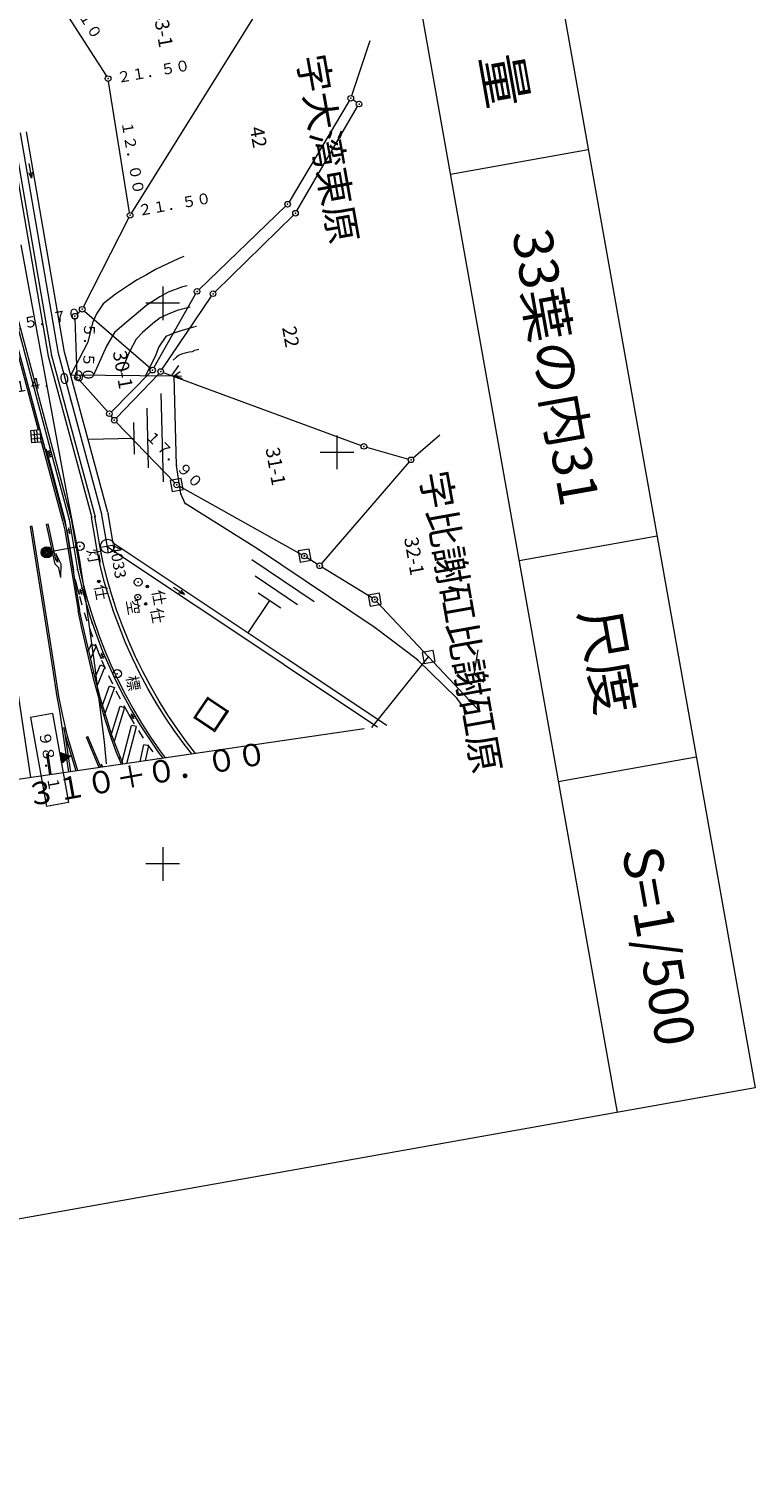
# Model space of a CAD drawing. Extents: x 25361 to 25603, y 41096 to 41408.
# Drawn here: x 25538 to 25603, y 41096 to 41224 of the extents above; entities that cross this region are included whole.
import ezdxf

# ---------------------------------------------------------------- set-up
doc = ezdxf.new("R2010")
doc.units = 0
for name, color, linetype, lineweight in [('\\M+587ED\\M+59698', 3, 'Continuous', 0), ('\\M+5A5BF\\M+5A5A4\\M+5A5C8\\M+5A5EB', 6, 'Continuous', 0), ('道路平面図', 7, 'Continuous', 0)]:
    doc.layers.add(name, color=color, linetype=linetype, lineweight=lineweight)
doc.styles.add('\\M+5A3CD\\M+5A3D3 \\M+5A5B4\\M+5A5B7\\M+5A5C3\\M+5A5AF', font='MS Gothic.ttf')

msp = doc.modelspace()

# ---------------------------------------------------------------- linework, layer by layer
at = {"layer": '\\M+587ED\\M+59698', "linetype": 'Continuous', "lineweight": 13}
for p, q in [((25541.15, 41405.47), (25590.56, 41127.84)), ((25575.67, 41211.52), (25587.97, 41213.71)), ((25581.8, 41177.06), (25594.11, 41179.25)), ((25585.3, 41157.37), (25597.61, 41159.56))]:
    msp.add_line(p, q, dxfattribs=at)
msp.add_3dface([(25361.48, 41373.5), (25553.46, 41407.66), (25602.87, 41130.03), (25410.88, 41095.86)], dxfattribs=at)
at = {"layer": '道路平面図', "linetype": 'Continuous', "lineweight": 13}
for p, q in [((25531.63, 41242.46), (25539.79, 41195.28)), ((25531.93, 41242.5), (25540.09, 41195.35)), ((25560.8, 41229.85), (25547.22, 41208.05)), ((25545, 41220.24), (25539.89, 41228.22)), ((25568.48, 41223.39), (25566.86, 41218.51)), ((25547.05, 41208.09), (25545.17, 41219.78)), ((25566.65, 41218.06), (25561.28, 41209.05)), ((25567.31, 41217.9), (25566.98, 41218.13)), ((25561.97, 41208.24), (25567.39, 41217.54)), ((25540.71, 41195.53), (25537.3, 41215.19)), ((25541.25, 41195.65), (25537.86, 41215.28)), ((25538.06, 41212.46), (25538.29, 41211.16)), ((25538.29, 41211.16), (25538.06, 41211.63)), ((25538.34, 41211.68), (25538.29, 41211.16)), ((25532.89, 41210.96), (25538.89, 41188.71)), ((25533.04, 41210.99), (25541.21, 41180.64)), ((25533.85, 41209.89), (25539.94, 41187.12)), ((25534.04, 41209.93), (25541.84, 41180.78)), ((25542.93, 41199.68), (25546.97, 41207.62)), ((25560.97, 41208.66), (25553.25, 41201.24)), ((25554.67, 41201.03), (25561.67, 41207.85)), ((25537.33, 41205.2), (25541.29, 41183.71)), ((25535.34, 41202.43), (25539.47, 41186.99)), ((25550, 41201.5), (25550, 41198.5)), ((25551.5, 41200), (25548.5, 41200)), ((25552.94, 41200.85), (25549.22, 41194.26)), ((25549.96, 41194.11), (25554.35, 41200.64)), ((25542.38, 41193.62), (25542.18, 41198.6)), ((25542.38, 41193.62), (25542.18, 41198.6)), ((25542.38, 41193.62), (25542.18, 41198.6)), ((25542.36, 41199.02), (25542.64, 41199.29)), ((25543.01, 41199.3), (25548.91, 41194.2)), ((25543.32, 41196.54), (25541.8, 41193.61)), ((25544.98, 41196.18), (25543.81, 41193.59)), ((25539.79, 41195.28), (25543.67, 41180.89)), ((25540.09, 41195.35), (25543.96, 41180.97)), ((25544.56, 41181.2), (25540.71, 41195.53)), ((25545.1, 41181.34), (25541.25, 41195.65)), ((25546.29, 41193.87), (25547.07, 41195.73)), ((25549.33, 41195.25), (25548.45, 41193.56)), ((25541.8, 41193.61), (25551.03, 41193.54)), ((25548.92, 41193.86), (25545.42, 41190.33)), ((25545.86, 41189.75), (25549.65, 41193.72)), ((25550.05, 41193.82), (25567.72, 41187.33)), ((25551.41, 41194.44), (25550.77, 41193.55)), ((25551.03, 41193.54), (25551.56, 41193.92)), ((25551.68, 41193.48), (25551.03, 41193.54)), ((25551.03, 41193.54), (25551.74, 41193.3)), ((25551.24, 41185.52), (25551.03, 41193.54)), ((25545.08, 41190.34), (25542.55, 41193.18)), ((25541.93, 41191.01), (25541.76, 41191.48)), ((25549.83, 41191.94), (25550.03, 41184.09)), ((25545.53, 41189.77), (25545.39, 41189.95)), ((25545.53, 41189.77), (25545.39, 41189.95)), ((25545.53, 41189.77), (25545.39, 41189.95)), ((25551.08, 41183.98), (25545.86, 41189.39)), ((25548.74, 41185.32), (25548.61, 41190.65)), ((25538.23, 41188.65), (25539.03, 41188.73)), ((25538.33, 41187.54), (25538.23, 41188.65)), ((25538.26, 41188.28), (25539.07, 41188.36)), ((25538.5, 41188.68), (25538.6, 41187.57)), ((25538.87, 41187.59), (25538.76, 41188.7)), ((25539.03, 41188.73), (25539.13, 41187.62)), ((25547.38, 41189.36), (25547.46, 41186.54)), ((25565.54, 41188.2), (25565.54, 41185.2)), ((25574.73, 41188.23), (25572.35, 41186.2)), ((25538.3, 41187.91), (25539.1, 41187.99)), ((25539.13, 41187.62), (25538.33, 41187.54)), ((25539.11, 41187.89), (25541.07, 41180.61)), ((25539.58, 41187.02), (25539.65, 41186.78)), ((25539.65, 41186.78), (25540, 41186.88)), ((25539.82, 41186.83), (25539.96, 41186.32)), ((25539.94, 41187.12), (25541.64, 41180.73)), ((25547.42, 41187.95), (25543.34, 41187.85)), ((25568.19, 41187.17), (25571.92, 41186.11)), ((25539.65, 41186.78), (25539.78, 41186.27)), ((25539.69, 41186.61), (25540.05, 41186.71)), ((25539.74, 41186.44), (25540.09, 41186.54)), ((25539.78, 41186.27), (25540.14, 41186.37)), ((25539.78, 41186.27), (25541.28, 41180.65)), ((25551.61, 41183.01), (25551.24, 41185.52)), ((25567.04, 41186.7), (25564.04, 41186.7)), ((25572, 41185.85), (25564.16, 41176.78)), ((25551.66, 41184.38), (25550.67, 41184.21)), ((25551.83, 41183.4), (25551.66, 41184.38)), ((25541.29, 41183.71), (25542.56, 41177.28)), ((25550.67, 41184.21), (25550.85, 41183.22)), ((25550.85, 41183.22), (25551.83, 41183.4)), ((25562.41, 41177.58), (25551.47, 41183.68)), ((25551.99, 41182.13), (25551.61, 41183.01)), ((25558.54, 41178.04), (25551.99, 41182.13)), ((25541.07, 41180.61), (25541.28, 41179.76)), ((25541.21, 41180.64), (25541.42, 41179.8)), ((25541.28, 41180.65), (25541.4, 41179.94)), ((25541.64, 41180.73), (25542.4, 41176.26)), ((25541.84, 41180.78), (25542.6, 41176.29)), ((25543.85, 41179.7), (25543.65, 41180.94)), ((25544.11, 41179.96), (25543.95, 41180.99)), ((25544.57, 41181.13), (25544.56, 41181.2)), ((25545.06, 41178.26), (25544.57, 41181.13)), ((25545.1, 41181.34), (25545.12, 41181.26)), ((25545.57, 41178.6), (25545.12, 41181.26)), ((25534.92, 41179.53), (25538.2, 41157.7)), ((25538.36, 41180.1), (25538.21, 41180.08)), ((25539.84, 41169.76), (25538.21, 41180.08)), ((25539.99, 41169.78), (25538.36, 41180.1)), ((25539.63, 41180.31), (25539.77, 41180.34)), ((25540.4, 41176.73), (25539.63, 41180.31)), ((25540.46, 41177.14), (25539.77, 41180.34)), ((25541.28, 41179.78), (25542.45, 41172.59)), ((25541.4, 41179.94), (25541.49, 41179.42)), ((25541.42, 41179.8), (25542.59, 41172.62)), ((25541.43, 41179.77), (25541.8, 41179.83)), ((25541.46, 41179.6), (25541.83, 41179.66)), ((25541.49, 41179.42), (25542.04, 41176.19)), ((25541.59, 41179.97), (25541.67, 41179.45)), ((25544.12, 41178.12), (25543.85, 41179.7)), ((25544.38, 41178.38), (25544.11, 41179.96)), ((25540.15, 41177.88), (25542.24, 41178.27)), ((25544.43, 41176.66), (25544.12, 41178.12)), ((25544.69, 41176.85), (25544.38, 41178.38)), ((25545.68, 41178.44), (25544.45, 41178.23)), ((25545.17, 41177.72), (25544.96, 41178.95)), ((25560.8, 41167.8), (25545.06, 41178.26)), ((25561.11, 41168.27), (25545.57, 41178.6)), ((25568.95, 41171.07), (25558.54, 41178.04)), ((25563.07, 41178.08), (25562.08, 41177.91)), ((25562.08, 41177.91), (25562.26, 41176.92)), ((25563.24, 41177.1), (25563.07, 41178.08)), ((25540.4, 41176.73), (25540.72, 41176.4)), ((25540.64, 41176.92), (25540.46, 41177.14)), ((25540.94, 41176.74), (25540.47, 41177.68)), ((25540.47, 41177.68), (25540.64, 41176.92)), ((25540.9, 41175.55), (25540.94, 41176.74)), ((25542.56, 41177.28), (25543.12, 41173.55)), ((25544.79, 41175.2), (25544.43, 41176.66)), ((25545.05, 41175.39), (25544.69, 41176.85)), ((25557.94, 41177.15), (25563.51, 41173.42)), ((25562.26, 41176.92), (25563.24, 41177.1)), ((25563.79, 41176.73), (25562.84, 41177.32)), ((25563.79, 41176.73), (25562.84, 41177.32)), ((25563.79, 41176.73), (25562.84, 41177.32)), ((25540.9, 41175.55), (25540.72, 41176.4)), ((25542.07, 41176.06), (25542.04, 41176.19)), ((25542.43, 41174.51), (25542.22, 41175.38)), ((25542.4, 41176.26), (25542.71, 41174.89)), ((25542.6, 41176.3), (25542.91, 41174.94)), ((25545.43, 41174.05), (25545.05, 41175.39)), ((25562.03, 41173.12), (25558.24, 41175.66)), ((25568.71, 41173.71), (25564.21, 41176.46)), ((25542.57, 41173.99), (25542.43, 41174.51)), ((25542.48, 41174.34), (25542.83, 41174.43)), ((25542.52, 41174.16), (25542.88, 41174.26)), ((25542.61, 41174.55), (25542.74, 41174.04)), ((25542.71, 41174.89), (25543.1, 41173.44)), ((25542.91, 41174.94), (25543.29, 41173.49)), ((25545.18, 41173.86), (25544.79, 41175.2)), ((25545.89, 41172.65), (25545.43, 41174.05)), ((25550.95, 41174.67), (25551.95, 41174.02)), ((25551.95, 41174.02), (25551.45, 41174.17)), ((25551.61, 41174.41), (25551.95, 41174.02)), ((25558.53, 41174.17), (25560.54, 41172.83)), ((25569.33, 41174.16), (25568.34, 41173.98)), ((25568.34, 41173.98), (25568.52, 41173)), ((25569.5, 41173.17), (25569.33, 41174.16)), ((25542.82, 41173.07), (25542.61, 41173.84)), ((25543.1, 41173.44), (25543.57, 41171.91)), ((25543.12, 41173.55), (25543.91, 41167.72)), ((25543.29, 41173.49), (25543.77, 41171.97)), ((25545.62, 41172.52), (25545.18, 41173.86)), ((25559.54, 41173.5), (25557.6, 41170.6)), ((25568.52, 41173), (25569.5, 41173.17)), ((25573.73, 41168.46), (25569.1, 41173.39)), ((25542.76, 41171.16), (25542.45, 41172.59)), ((25542.88, 41171.3), (25542.59, 41172.62)), ((25543.27, 41171.64), (25543.03, 41172.4)), ((25543.57, 41171.91), (25544.12, 41170.34)), ((25543.77, 41171.97), (25544.31, 41170.4)), ((25546.13, 41171.11), (25545.62, 41172.52)), ((25546.4, 41171.24), (25545.89, 41172.65)), ((25543.86, 41166.43), (25542.76, 41171.16)), ((25543.98, 41166.59), (25542.88, 41171.3)), ((25543.76, 41170.24), (25543.49, 41171)), ((25544.12, 41170.34), (25544.61, 41169.03)), ((25544.31, 41170.4), (25544.8, 41169.09)), ((25546.69, 41169.72), (25546.13, 41171.11)), ((25546.97, 41169.85), (25546.4, 41171.24)), ((25572.74, 41168.19), (25568.95, 41171.07)), ((25540.2, 41167.46), (25539.84, 41169.76)), ((25540.35, 41167.48), (25539.99, 41169.78)), ((25543.39, 41169.04), (25543.66, 41169.61)), ((25544.07, 41169.43), (25543.56, 41168.32)), ((25543.66, 41169.61), (25544.07, 41169.43)), ((25544.33, 41168.75), (25544, 41169.59)), ((25544.5, 41168.82), (25544.7, 41168.33)), ((25544.61, 41169.03), (25545.18, 41167.69)), ((25544.8, 41169.09), (25545.36, 41167.77)), ((25547.3, 41168.35), (25546.69, 41169.72)), ((25547.58, 41168.48), (25546.97, 41169.85)), ((25574.14, 41169.04), (25573.15, 41168.87)), ((25573.15, 41168.87), (25573.33, 41167.88)), ((25574.31, 41168.06), (25574.14, 41169.04)), ((25577.79, 41166.91), (25578.14, 41169.11)), ((25543.91, 41167.72), (25544.78, 41160.89)), ((25543.96, 41166.63), (25544.44, 41167.75)), ((25544.85, 41167.58), (25544.15, 41165.92)), ((25544.53, 41168.26), (25544.33, 41168.75)), ((25544.4, 41168.59), (25544.74, 41168.73)), ((25544.44, 41167.75), (25544.85, 41167.58)), ((25544.46, 41168.42), (25544.8, 41168.56)), ((25544.9, 41167.4), (25544.58, 41168.14)), ((25545.18, 41167.69), (25545.81, 41166.33)), ((25545.36, 41167.77), (25546, 41166.41)), ((25547.97, 41166.99), (25547.3, 41168.35)), ((25548.22, 41167.16), (25547.58, 41168.48)), ((25560.8, 41167.8), (25569.17, 41162.24)), ((25570, 41162.36), (25561.11, 41168.27)), ((25568.67, 41162.17), (25573.73, 41168.46)), ((25568.67, 41162.17), (25573.73, 41168.46)), ((25568.67, 41162.17), (25573.73, 41168.46)), ((25576.26, 41164.79), (25572.74, 41168.19)), ((25573.33, 41167.88), (25574.31, 41168.06)), ((25573.73, 41168.46), (25578.32, 41163.58)), ((25540.59, 41164.91), (25540.2, 41167.46)), ((25540.74, 41164.94), (25540.35, 41167.48)), ((25544.35, 41164.6), (25543.86, 41166.43)), ((25544.46, 41164.75), (25543.98, 41166.59)), ((25545.54, 41166.04), (25545.19, 41166.77)), ((25545.81, 41166.33), (25546.49, 41164.99)), ((25546, 41166.41), (25546.68, 41165.07)), ((25548.68, 41165.66), (25547.97, 41166.99)), ((25548.93, 41165.83), (25548.22, 41167.16)), ((25578.65, 41166.2), (25577.79, 41166.91)), ((25544.63, 41164.16), (25545.26, 41165.89)), ((25545.69, 41165.75), (25544.84, 41163.41)), ((25545.26, 41165.89), (25545.69, 41165.75)), ((25546.23, 41164.71), (25545.86, 41165.42)), ((25546.49, 41164.99), (25547.22, 41163.68)), ((25546.68, 41165.07), (25547.35, 41163.84)), ((25549.43, 41164.37), (25548.68, 41165.66)), ((25549.68, 41164.53), (25548.93, 41165.83)), ((25540.8, 41163.85), (25540.59, 41164.91)), ((25541.05, 41163.37), (25540.74, 41164.94)), ((25541.61, 41158.2), (25540.8, 41163.85)), ((25544.86, 41162.87), (25544.35, 41164.6)), ((25544.97, 41163.02), (25544.46, 41164.75)), ((25545.43, 41161.62), (25546.19, 41164.08)), ((25546.59, 41163.95), (25545.67, 41160.93)), ((25546.19, 41164.08), (25546.59, 41163.95)), ((25547, 41163.31), (25546.56, 41164.09)), ((25547.22, 41163.68), (25547.94, 41162.47)), ((25547.35, 41163.84), (25548.11, 41162.57)), ((25550.22, 41163.09), (25549.43, 41164.37)), ((25550.47, 41163.26), (25549.68, 41164.53)), ((25552.8, 41163.04), (25554.03, 41164.86)), ((25552.94, 41163.07), (25554.05, 41164.72)), ((25554.03, 41164.86), (25555.84, 41163.64)), ((25554.05, 41164.72), (25555.7, 41163.62)), ((25577.27, 41163.43), (25576.26, 41164.79)), ((25540.18, 41163.42), (25538.21, 41163.07)), ((25538.21, 41163.07), (25539.62, 41155.13)), ((25540.18, 41163.42), (25541.59, 41155.48)), ((25541.51, 41161.39), (25541.05, 41163.37)), ((25545.36, 41161.35), (25544.86, 41162.87)), ((25545.47, 41161.5), (25544.97, 41163.02)), ((25547.27, 41162.85), (25547, 41163.31)), ((25547.09, 41163.16), (25547.41, 41163.35)), ((25547.16, 41163.41), (25547.43, 41162.95)), ((25547.18, 41163.01), (25547.5, 41163.2)), ((25547.49, 41162.49), (25547.27, 41162.85)), ((25547.94, 41162.47), (25548.75, 41161.21)), ((25548.11, 41162.57), (25548.92, 41161.31)), ((25551.03, 41161.89), (25550.22, 41163.09)), ((25551.31, 41162.01), (25550.47, 41163.26)), ((25554.62, 41161.82), (25552.8, 41163.04)), ((25554.59, 41161.96), (25552.94, 41163.07)), ((25555.7, 41163.62), (25554.59, 41161.96)), ((25555.84, 41163.64), (25554.62, 41161.82)), ((25567.98, 41162.06), (25534.58, 41157.16)), ((25541.19, 41162.16), (25541.76, 41158.22)), ((25541.36, 41161.35), (25541.19, 41162.16)), ((25542.28, 41158.29), (25541.36, 41161.35)), ((25542.43, 41158.32), (25541.51, 41161.39)), ((25543.19, 41161.32), (25543.32, 41161.37)), ((25544.33, 41158.59), (25543.19, 41161.32)), ((25544.48, 41158.62), (25543.32, 41161.37)), ((25545.86, 41160), (25545.36, 41161.35)), ((25545.99, 41160.08), (25545.47, 41161.5)), ((25546.37, 41159.13), (25547.22, 41162.36)), ((25546.79, 41158.96), (25547.65, 41162.25)), ((25547.65, 41162.25), (25547.22, 41162.36)), ((25548.29, 41161.23), (25547.86, 41161.9)), ((25548.75, 41161.21), (25549.6, 41159.97)), ((25548.92, 41161.31), (25549.78, 41160.07)), ((25551.91, 41160.67), (25551.03, 41161.89)), ((25552.13, 41160.88), (25551.31, 41162.01)), ((25539.77, 41159.82), (25539.63, 41159.8)), ((25539.63, 41159.8), (25539.9, 41157.95)), ((25540.05, 41157.97), (25539.77, 41159.82)), ((25540.8, 41159.94), (25540.97, 41158.96)), ((25541.77, 41159.61), (25540.8, 41159.94)), ((25541.72, 41159.57), (25540.81, 41159.85)), ((25544.78, 41160.89), (25544.95, 41158.92)), ((25546.31, 41158.89), (25545.86, 41160)), ((25546.46, 41158.91), (25545.99, 41160.08)), ((25547.99, 41159.13), (25548.31, 41160.64)), ((25548.75, 41160.54), (25548.31, 41160.64)), ((25548.47, 41159.2), (25548.75, 41160.54)), ((25549.14, 41159.99), (25548.68, 41160.64)), ((25549.6, 41159.97), (25550.01, 41159.43)), ((25549.78, 41160.07), (25550.23, 41159.46)), ((25552.59, 41159.81), (25551.91, 41160.67)), ((25552.93, 41159.86), (25552.13, 41160.88)), ((25541.67, 41159.49), (25540.82, 41159.79)), ((25541.58, 41159.45), (25540.84, 41159.7)), ((25541.53, 41159.41), (25540.85, 41159.63)), ((25541.47, 41159.36), (25540.87, 41159.54)), ((25541.42, 41159.29), (25540.88, 41159.48)), ((25541.33, 41159.24), (25540.89, 41159.39)), ((25541.28, 41159.2), (25540.9, 41159.33)), ((25541.23, 41159.13), (25540.92, 41159.23)), ((25541.17, 41159.09), (25540.94, 41159.14)), ((25541.05, 41159.04), (25540.95, 41159.08)), ((25541.77, 41159.61), (25540.97, 41158.96)), ((25544.68, 41158.65), (25544.5, 41158.89)), ((25544.5, 41158.89), (25544.6, 41158.64)), ((25549.59, 41159.37), (25549.55, 41159.42)), ((25541.59, 41155.48), (25539.62, 41155.13)), ((25550, 41151.5), (25550, 41148.5)), ((25551.5, 41150), (25548.5, 41150))]:
    msp.add_line(p, q, dxfattribs=at)
at = {"layer": '道路平面図', "linetype": 'Continuous', "lineweight": 13, "flags": 128}
for points in [[(25551.89, 41204.17), (25551.44, 41204), (25549.37, 41203), (25548.56, 41202.54), (25547.72, 41202.08), (25546.95, 41201.59), (25545.79, 41200.82), (25544.7, 41199.96), (25544.08, 41199.06), (25543.75, 41198.26), (25543.32, 41196.54)], [(25552.19, 41201.56), (25551.76, 41201.45), (25550.48, 41200.98), (25549.73, 41200.56), (25548.59, 41199.82), (25547.26, 41198.73), (25546.57, 41198.13), (25545.71, 41197.38), (25544.98, 41196.18)], [(25552.46, 41199.64), (25551.28, 41199.34), (25550.5, 41199.04), (25549.77, 41198.69), (25549.13, 41198.2), (25548.19, 41197.4), (25547.63, 41196.8), (25547.07, 41195.73)], [(25553.01, 41197.93), (25552.74, 41197.88), (25551.53, 41197.51), (25551, 41197.32), (25550.28, 41197.04), (25549.66, 41196.12), (25549.33, 41195.25)], [(25553.22, 41195.87), (25553.09, 41195.85), (25552.85, 41195.78), (25552.62, 41195.67), (25552.37, 41195.63), (25551.88, 41195.51), (25551.67, 41195.45), (25551.41, 41195.34), (25551.21, 41195.17), (25550.94, 41194.94)]]:
    msp.add_lwpolyline(points, dxfattribs=at)
at = {"layer": '道路平面図', "linetype": 'Continuous', "lineweight": 13}
for centre, radius in [((25545.13, 41220.03), 0.25), ((25566.78, 41218.28), 0.25), ((25567.52, 41217.76), 0.25), ((25561.15, 41208.83), 0.25), ((25547.09, 41207.84), 0.25), ((25561.85, 41208.03), 0.25), ((25553.06, 41201.06), 0.25), ((25554.49, 41200.85), 0.25), ((25542.82, 41199.46), 0.25), ((25542.17, 41198.85), 0.25), ((25542.39, 41193.37), 0.25), ((25549.1, 41194.04), 0.25), ((25549.82, 41193.91), 0.25), ((25545.24, 41190.15), 0.25), ((25545.68, 41189.57), 0.25), ((25567.95, 41187.24), 0.25), ((25572.16, 41186.04), 0.25), ((25551.25, 41183.8), 0.25), ((25539.66, 41177.79), 0.5), ((25539.66, 41177.79), 0.4), ((25539.66, 41177.79), 0.3), ((25539.66, 41177.79), 0.2), ((25539.66, 41177.79), 0.1), ((25542.61, 41178.34), 0.375), ((25545.07, 41178.34), 0.625), ((25562.63, 41177.46), 0.25), ((25564, 41176.59), 0.25), ((25544.3, 41175.2), 0.115), ((25547.81, 41175.13), 0.345), ((25547.78, 41173.8), 0.255), ((25548.63, 41174.74), 0.115), ((25548.48, 41173.19), 0.115), ((25568.92, 41173.58), 0.25), ((25545.94, 41166.97), 0.375)]:
    msp.add_circle(centre, radius, dxfattribs=at)
for p in [(25545.13, 41220.03), (25566.78, 41218.28), (25567.52, 41217.76), (25561.15, 41208.83), (25547.09, 41207.84), (25561.85, 41208.03), (25553.06, 41201.06), (25554.49, 41200.85), (25542.17, 41198.85), (25542.82, 41199.46), (25540.09, 41195.35), (25542.39, 41193.37), (25549.1, 41194.04), (25549.82, 41193.91), (25545.24, 41190.15), (25545.68, 41189.57), (25539.94, 41187.12), (25540, 41186.88), (25567.95, 41187.24), (25540.14, 41186.37), (25551.24, 41185.52), (25572.16, 41186.04), (25551.25, 41183.8), (25551.25, 41183.8), (25551.61, 41183.01), (25551.99, 41182.13), (25541.64, 41180.73), (25543.95, 41180.99), (25543.96, 41180.97), (25541.76, 41180), (25541.85, 41179.48), (25542.61, 41178.34), (25558.54, 41178.04), (25544.51, 41177.69), (25562.63, 41177.46), (25562.66, 41177.5), (25564, 41176.59), (25542.4, 41176.26), (25542.79, 41174.6), (25542.92, 41174.09), (25544.3, 41175.2), (25547.81, 41175.13), (25548.63, 41174.74), (25545.58, 41173.57), (25547.78, 41173.8), (25548.48, 41173.19), (25568.92, 41173.58), (25568.92, 41173.58), (25543.72, 41171.47), (25568.95, 41171.07), (25543.29, 41169.01), (25544.67, 41168.89), (25544.87, 41168.4), (25547.7, 41168.21), (25572.74, 41168.19), (25573.73, 41168.46), (25543.79, 41167.06), (25545.94, 41166.97), (25544.31, 41165.14), (25554.03, 41164.86), (25576.26, 41164.79), (25544.85, 41163.27), (25547.32, 41163.5), (25547.59, 41163.04), (25550.69, 41162.92), (25552.8, 41163.04), (25555.84, 41163.64), (25545.45, 41161.37), (25554.62, 41161.82), (25546.14, 41159.47)]:
    msp.add_point(p, dxfattribs=at)

# ---------------------------------------------------------------- texts
at = {"layer": '\\M+5A5BF\\M+5A5A4\\M+5A5C8\\M+5A5EB', "linetype": 'Continuous', "lineweight": 13, "style": '\\M+5A3CD\\M+5A3D3 \\M+5A5B4\\M+5A5B7\\M+5A5C3\\M+5A5AF'}
for s, p in [('数\u3000量', (25576.71, 41231.33)), ('33葉の内31', (25581.17, 41206.27)), ('尺度', (25587.19, 41172.48)), ('S=1/500', (25590.97, 41151.23))]:
    msp.add_text(s, height=3.5, rotation=280.0906, dxfattribs=at).set_placement(p)
at = {"layer": '道路平面図', "linetype": 'Continuous', "lineweight": 13, "style": '\\M+5A3CD\\M+5A3D3 \\M+5A5B4\\M+5A5B7\\M+5A5C3\\M+5A5AF'}
for s, height, rotation, p in [('１９．１０', 0.97, 301.7784, (25540.36, 41229.04)), ('43-1', 1.25, 280.0906, (25549.11, 41226.1)), ('２１．５０', 0.97, 10.0784, (25545.99, 41219.63)), ('字大湾東原', 2.5, 280.0906, (25562.01, 41221.95)), ('１２．００', 0.97, 279.5783, (25546.32, 41216.17)), ('42', 1.25, 280.0906, (25557.76, 41215.64)), ('２１．５０', 0.97, 10.0784, (25547.87, 41207.78)), ('１５．７０', 0.97, 10.0787, (25536.34, 41197.51)), ('５．５０', 0.97, 268.6785, (25542.99, 41198.28)), ('22', 1.25, 280.0906, (25560.65, 41197.84)), ('30-1', 1.25, 280.0906, (25545.53, 41195.66)), ('１４．００', 0.97, 10.0787, (25536.75, 41192)), ('１７．９０', 0.97, 314.4785, (25548.38, 41188.11)), ('31-1', 1.25, 280.0906, (25559.17, 41187.04)), ('字比謝矼比謝矼原', 2.5, 280.0906, (25572.98, 41184.81)), ('32-1', 1.25, 280.0906, (25571.53, 41179.04)), ('灯', 1, 280.0906, (25543.24, 41178.02)), ('4033', 1, 280.0906, (25545.25, 41178.37)), ('仕', 1, 280.0906, (25543.9, 41174.82)), ('仕', 1, 280.0906, (25549.05, 41174.35)), ('空', 1, 280.0906, (25546.76, 41173.49)), ('空', 1, 280.0906, (25546.76, 41173.49)), ('仕', 1, 280.0906, (25548.92, 41172.74)), ('標', 1, 280.0906, (25546.75, 41166.71)), ('９８．１', 1, 280.0784, (25538.95, 41161.75)), ('ＳＴＡ．ＮＯ．３１０＋０．００', 1.9995, 10.1785, (25519.18, 41151.74))]:
    msp.add_text(s, height=height, rotation=rotation, dxfattribs=at).set_placement(p)

doc.saveas('drawing.dxf')
